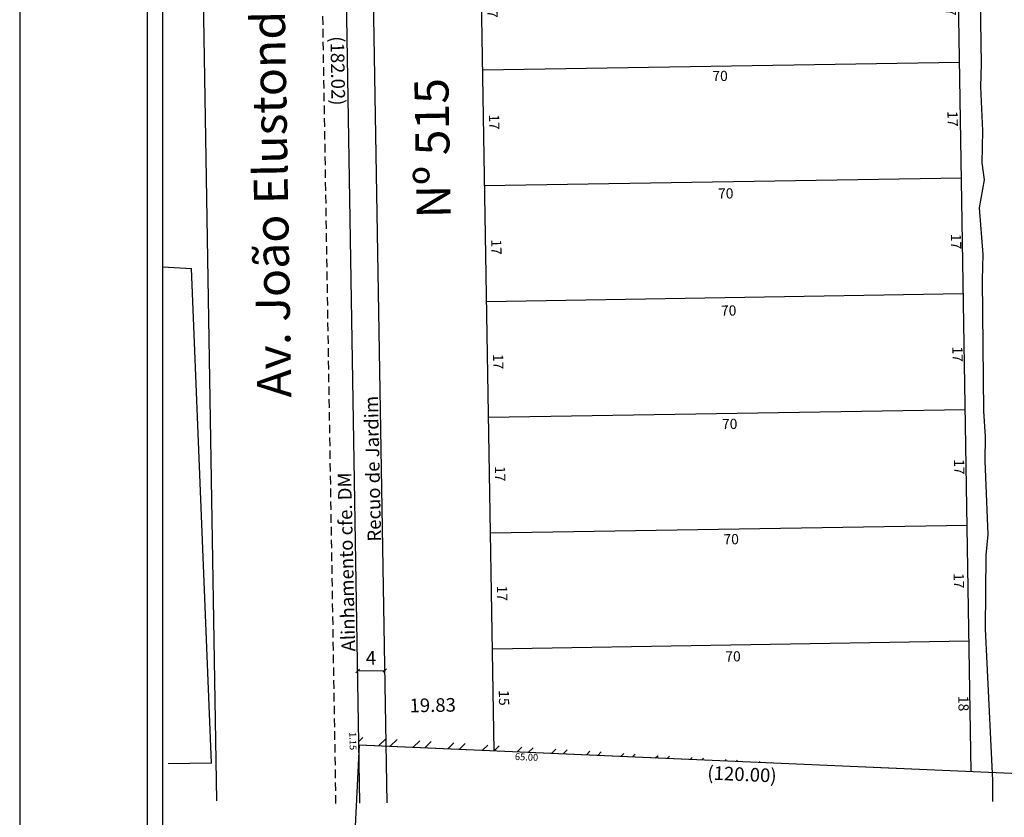
# Model space of a CAD drawing. Units: millimetres. Extents: x 189441 to 189663, y 1681898 to 1682213.
# Drawn here: x 189441 to 189585, y 1681959 to 1682076 of the extents above; entities that cross this region are included whole.
import ezdxf

# ---------------------------------------------------------------- set-up
doc = ezdxf.new("R2010")
doc.units = ezdxf.units.MM
doc.header["$LTSCALE"] = 5
doc.header["$MEASUREMENT"] = 0
doc.header["$PDMODE"] = 2
doc.linetypes.add('DASHED2', pattern=[0.375, 0.25, -0.125])
for name, color, linetype in [('T-ALINH-PROJ-C', 6, 'Continuous'), ('T-ALINH-RJAR', 3, 'Continuous'), ('T-DIM', 1, 'Continuous'), ('T-DIVIS-EXIS', 7, 'Continuous'), ('T-EDIF', 5, 'Continuous'), ('T-MFIO-EXI', 7, 'DASHED2'), ('T-TEXTP', 7, 'Continuous'), ('V-AREA_VERDE', 3, 'Continuous'), ('V-CANAL', 4, 'Continuous')]:
    doc.layers.add(name, color=color, linetype=linetype)
doc.styles.get("Standard").update_dxf_attribs({"font": 'ARIAL.TTF'})
doc.dimstyles.new('ISO-25', dxfattribs={"dimtxt": 2, "dimasz": 0.5, "dimexe": 1.25, "dimexo": 0.625, "dimtad": 1, "dimtxsty": 'Standard', "dimblk": 'OBLIQUE', "dimcen": 2.5, "dimse1": 1, "dimse2": 1, "dimadec": 0, "dimazin": 0, "dimtfac": 1, "dimtofl": 0, "dimtmove": 0, "dimatfit": 3, "dimfxl": 0, "dimarcsym": 0})

# ---------------------------------------------------------------- blocks, each defined once
blk = doc.blocks.new('_Oblique')
at = {"color": 0, "linetype": 'ByBlock', "lineweight": -2}
blk.add_line((-0.5, -0.5), (0.5, 0.5), dxfattribs=at)
blk = doc.blocks.new('*D10')
at = {"layer": 'DEFPOINTS', "color": 0}
for p in [(189490.29, 1681980.5), (189494.28, 1681980.57), (189494.28, 1681980.57)]:
    blk.add_point(p, dxfattribs=at)
at = {"layer": 'T-DIM', "color": 0, "lineweight": -2}
blk.add_line((189490.29, 1681980.5), (189494.28, 1681980.57), dxfattribs=at)
at = {"layer": 'T-DIM', "color": 0, "lineweight": -2, "xscale": 0.5, "yscale": 0.5, "zscale": 0.5}
for p, rotation in [((189494.28, 1681980.57), 0.9542700896387233), ((189490.29, 1681980.5), 180.9542700896387)]:
    blk.add_blockref('_Oblique', p, dxfattribs=dict(at, rotation=rotation))
at = {"layer": 'T-DIM', "color": 0, "insert": (189492.25, 1681982.16), "char_height": 2, "attachment_point": 5, "rotation": 0.9543}
blk.add_mtext('4', dxfattribs=at)
blk = doc.blocks.new('*D15')
at = {"layer": 'DEFPOINTS', "color": 0}
for p in [(189490.47, 1681969.64), (189555.41, 1681966.82), (189555.32, 1681964.85)]:
    blk.add_point(p, dxfattribs=at)
at = {"layer": 'T-DIM', "color": 0, "insert": (189515.08, 1681967.73), "char_height": 1, "attachment_point": 5, "rotation": 357.5115}
blk.add_mtext('65.00', dxfattribs=at)
blk = doc.blocks.new('*D16')
at = {"layer": 'DEFPOINTS', "color": 0}
for p in [(189488.33, 1681970.75), (189490.45, 1681970.79), (189490.47, 1681969.64)]:
    blk.add_point(p, dxfattribs=at)
at = {"layer": 'T-DIM', "color": 0, "insert": (189489.47, 1681970.2), "char_height": 1, "attachment_point": 5, "rotation": 270.9543}
blk.add_mtext('1.15', dxfattribs=at)
blk = doc.blocks.new('*D36')
at = {"layer": 'DEFPOINTS', "color": 0}
for p in [(189510.23, 1681973.81), (189490.4, 1681973.48), (189490.4, 1681973.39)]:
    blk.add_point(p, dxfattribs=at)
at = {"layer": 'T-DIM', "color": 0, "insert": (189501.31, 1681975.22), "char_height": 2, "attachment_point": 5, "rotation": 0.9543}
blk.add_mtext('19.83', dxfattribs=at)
blk = doc.blocks.new('*D43')
at = {"layer": 'DEFPOINTS', "color": 0}
for p in [(189487.45, 1682150.63), (189486.83, 1681969.58), (189490.47, 1681969.64)]:
    blk.add_point(p, dxfattribs=at)
at = {"layer": 'T-DIM', "color": 0, "insert": (189487.12, 1682068.6), "char_height": 2, "attachment_point": 5, "rotation": 270.9543}
blk.add_mtext('(182.02)', dxfattribs=at)
blk = doc.blocks.new('*D44')
at = {"layer": 'DEFPOINTS', "color": 0}
for p in [(189490.47, 1681969.64), (189610.39, 1681964.43), (189610.22, 1681960.39)]:
    blk.add_point(p, dxfattribs=at)
at = {"layer": 'T-DIM', "color": 0, "insert": (189546.71, 1681965.08), "char_height": 2, "attachment_point": 5, "rotation": 357.5115}
blk.add_mtext('(120.00)', dxfattribs=at)
blk = doc.blocks.new('*D50')
at = {"layer": 'DEFPOINTS', "color": 0}
for p in [(189508.37, 1682085.76), (189508.65, 1682068.76), (189508.65, 1682068.76)]:
    blk.add_point(p, dxfattribs=at)
at = {"layer": 'T-DIM', "color": 0, "insert": (189509.88, 1682077.52), "char_height": 1.5, "attachment_point": 5, "rotation": 270.9543}
blk.add_mtext('17', dxfattribs=at)
blk = doc.blocks.new('*D51')
at = {"layer": 'DEFPOINTS', "color": 0}
for p in [(189508.65, 1682068.76), (189508.93, 1682051.76), (189508.93, 1682051.76)]:
    blk.add_point(p, dxfattribs=at)
at = {"layer": 'T-DIM', "color": 0, "insert": (189510.15, 1682061.09), "char_height": 1.5, "attachment_point": 5, "rotation": 270.9543}
blk.add_mtext('17', dxfattribs=at)
blk = doc.blocks.new('*D52')
at = {"layer": 'DEFPOINTS', "color": 0}
for p in [(189508.93, 1682051.76), (189509.21, 1682034.76), (189509.21, 1682034.76)]:
    blk.add_point(p, dxfattribs=at)
at = {"layer": 'T-DIM', "color": 0, "insert": (189510.46, 1682042.72), "char_height": 1.5, "attachment_point": 5, "rotation": 270.9316}
blk.add_mtext('17', dxfattribs=at)
blk = doc.blocks.new('*D53')
at = {"layer": 'DEFPOINTS', "color": 0}
for p in [(189509.21, 1682034.76), (189509.5, 1682017.77), (189509.5, 1682017.77)]:
    blk.add_point(p, dxfattribs=at)
at = {"layer": 'T-DIM', "color": 0, "insert": (189510.74, 1682025.91), "char_height": 1.5, "attachment_point": 5, "rotation": 270.9543}
blk.add_mtext('17', dxfattribs=at)
blk = doc.blocks.new('*D54')
at = {"layer": 'DEFPOINTS', "color": 0}
for p in [(189509.5, 1682017.77), (189509.77, 1682000.77), (189509.78, 1682000.77)]:
    blk.add_point(p, dxfattribs=at)
at = {"layer": 'T-DIM', "color": 0, "insert": (189511.01, 1682009.44), "char_height": 1.5, "attachment_point": 5, "rotation": 270.9316}
blk.add_mtext('17', dxfattribs=at)
blk = doc.blocks.new('*D55')
at = {"layer": 'DEFPOINTS', "color": 0}
for p in [(189509.78, 1682000.77), (189510.06, 1681983.77), (189510.06, 1681983.77)]:
    blk.add_point(p, dxfattribs=at)
at = {"layer": 'T-DIM', "color": 0, "insert": (189511.31, 1681991.9), "char_height": 1.5, "attachment_point": 5, "rotation": 270.9543}
blk.add_mtext('17', dxfattribs=at)
blk = doc.blocks.new('*D56')
at = {"layer": 'DEFPOINTS', "color": 0}
for p in [(189510.06, 1681983.77), (189510.31, 1681968.78), (189510.31, 1681968.78)]:
    blk.add_point(p, dxfattribs=at)
at = {"layer": 'T-DIM', "color": 0, "insert": (189511.58, 1681976.54), "char_height": 1.5, "attachment_point": 5, "rotation": 270.9543}
blk.add_mtext('15', dxfattribs=at)
blk = doc.blocks.new('*D57')
at = {"layer": 'DEFPOINTS', "color": 0}
for p in [(189580.06, 1681984.91), (189577.83, 1681965.69), (189580.37, 1681965.73)]:
    blk.add_point(p, dxfattribs=at)
at = {"layer": 'T-DIM', "color": 0, "insert": (189579.05, 1681975.71), "char_height": 1.5, "attachment_point": 5, "rotation": 270.9316}
blk.add_mtext('18', dxfattribs=at)
blk = doc.blocks.new('*D58')
at = {"layer": 'DEFPOINTS', "color": 0}
for p in [(189576.86, 1682001.86), (189579.79, 1682001.91), (189580.06, 1681984.91)]:
    blk.add_point(p, dxfattribs=at)
at = {"layer": 'T-DIM', "color": 0, "insert": (189578.37, 1681993.73), "char_height": 1.5, "attachment_point": 5, "rotation": 270.9316}
blk.add_mtext('17', dxfattribs=at)
blk = doc.blocks.new('*D59')
at = {"layer": 'DEFPOINTS', "color": 0}
for p in [(189576.9, 1682018.86), (189579.5, 1682018.9), (189579.77, 1682001.91)]:
    blk.add_point(p, dxfattribs=at)
at = {"layer": 'T-DIM', "color": 0, "insert": (189578.42, 1682010.46), "char_height": 1.5, "attachment_point": 5, "rotation": 270.9316}
blk.add_mtext('17', dxfattribs=at)
blk = doc.blocks.new('*D60')
at = {"layer": 'DEFPOINTS', "color": 0}
for p in [(189576.66, 1682035.86), (189579.22, 1682035.9), (189579.5, 1682018.9)]:
    blk.add_point(p, dxfattribs=at)
at = {"layer": 'T-DIM', "color": 0, "insert": (189578.18, 1682027), "char_height": 1.5, "attachment_point": 5, "rotation": 270.9316}
blk.add_mtext('17', dxfattribs=at)
blk = doc.blocks.new('*D61')
at = {"layer": 'DEFPOINTS', "color": 0}
for p in [(189576.41, 1682052.86), (189578.92, 1682052.9), (189579.22, 1682035.9)]:
    blk.add_point(p, dxfattribs=at)
at = {"layer": 'T-DIM', "color": 0, "insert": (189577.95, 1682043.54), "char_height": 1.5, "attachment_point": 5, "rotation": 270.9984}
blk.add_mtext('17', dxfattribs=at)
blk = doc.blocks.new('*D62')
at = {"layer": 'DEFPOINTS', "color": 0}
for p in [(189575.94, 1682069.85), (189578.64, 1682069.9), (189578.92, 1682052.9)]:
    blk.add_point(p, dxfattribs=at)
at = {"layer": 'T-DIM', "color": 0, "insert": (189577.45, 1682061.55), "char_height": 1.5, "attachment_point": 5, "rotation": 270.9316}
blk.add_mtext('17', dxfattribs=at)
blk = doc.blocks.new('*D63')
at = {"layer": 'DEFPOINTS', "color": 0}
for p in [(189575.64, 1682086.85), (189578.36, 1682086.9), (189578.64, 1682069.9)]:
    blk.add_point(p, dxfattribs=at)
at = {"layer": 'T-DIM', "color": 0, "insert": (189577.17, 1682077.83), "char_height": 1.5, "attachment_point": 5, "rotation": 270.9644}
blk.add_mtext('17', dxfattribs=at)
blk = doc.blocks.new('*D72')
at = {"layer": 'DEFPOINTS', "color": 0}
for p in [(189578.64, 1682069.92), (189508.65, 1682068.76), (189578.69, 1682066.86)]:
    blk.add_point(p, dxfattribs=at)
at = {"layer": 'T-DIM', "color": 0, "insert": (189543.5, 1682067.66), "char_height": 1.5, "attachment_point": 5, "rotation": 0.9539}
blk.add_mtext('70', dxfattribs=at)
blk = doc.blocks.new('*D73')
at = {"layer": 'DEFPOINTS', "color": 0}
for p in [(189508.93, 1682051.76), (189578.92, 1682052.93), (189578.98, 1682049.6)]:
    blk.add_point(p, dxfattribs=at)
at = {"layer": 'T-DIM', "color": 0, "insert": (189544.33, 1682050.41), "char_height": 1.5, "attachment_point": 5, "rotation": 0.9539}
blk.add_mtext('70', dxfattribs=at)
blk = doc.blocks.new('*D74')
at = {"layer": 'DEFPOINTS', "color": 0}
for p in [(189579.21, 1682035.9), (189509.21, 1682034.74), (189579.26, 1682032.4)]:
    blk.add_point(p, dxfattribs=at)
at = {"layer": 'T-DIM', "color": 0, "insert": (189544.76, 1682033.22), "char_height": 1.5, "attachment_point": 5, "rotation": 0.9539}
blk.add_mtext('70', dxfattribs=at)
blk = doc.blocks.new('*D75')
at = {"layer": 'DEFPOINTS', "color": 0}
for p in [(189579.49, 1682018.93), (189509.5, 1682017.77), (189579.54, 1682015.75)]:
    blk.add_point(p, dxfattribs=at)
at = {"layer": 'T-DIM', "color": 0, "insert": (189544.91, 1682016.57), "char_height": 1.5, "attachment_point": 5, "rotation": 0.9539}
blk.add_mtext('70', dxfattribs=at)
blk = doc.blocks.new('*D76')
at = {"layer": 'DEFPOINTS', "color": 0}
for p in [(189579.77, 1682001.91), (189509.78, 1682000.77), (189579.82, 1681998.82)]:
    blk.add_point(p, dxfattribs=at)
at = {"layer": 'T-DIM', "color": 0, "insert": (189545.13, 1681999.65), "char_height": 1.5, "attachment_point": 5, "rotation": 0.9316}
blk.add_mtext('70', dxfattribs=at)
blk = doc.blocks.new('*D77')
at = {"layer": 'DEFPOINTS', "color": 0}
for p in [(189510.06, 1681983.77), (189580.05, 1681984.91), (189580.11, 1681981.63)]:
    blk.add_point(p, dxfattribs=at)
at = {"layer": 'T-DIM', "color": 0, "insert": (189545.4, 1681982.45), "char_height": 1.5, "attachment_point": 5, "rotation": 0.9316}
blk.add_mtext('70', dxfattribs=at)

msp = doc.modelspace()

# ---------------------------------------------------------------- hatches: boundary and pattern name
at = {"layer": 'V-AREA_VERDE', "ltscale": 5}
h = msp.add_hatch(dxfattribs=at)
h.set_pattern_fill('ANSI32', color=256, scale=10, style=0)
h.paths.add_polyline_path([(189494.452, 1681970.543), (189494.47, 1681969.464), (189510.314, 1681968.776), (189510.3, 1681969.574)])
h.paths.add_polyline_path([(189490.447, 1681970.788), (189490.466, 1681969.638), (189494.47, 1681969.464), (189494.452, 1681970.543)])
h.paths.add_polyline_path([(189555.405, 1681966.816), (189510.3, 1681969.574), (189510.314, 1681968.776)])

# ---------------------------------------------------------------- linework, layer by layer
msp.add_lwpolyline([(189655.92, 1681905.905), (189459.42, 1681905.905), (189459.42, 1682205.905), (189655.92, 1682205.905)], close=True)
at = {"layer": 'DEFPOINTS'}
msp.add_lwpolyline([(189440.67, 1681898.405), (189663.42, 1681898.405), (189663.42, 1682213.405), (189440.67, 1682213.405)], close=True, dxfattribs=at)
at = {"layer": 'DEFPOINTS', "color": 0, "linetype": 'ByBlock'}
msp.add_point((189490.522, 1681969.936), dxfattribs=at)
at = {"layer": 'T-ALINH-PROJ-C'}
for p, q in [((189469.6, 1681961.451), (189466.448, 1682150.725)), ((189490.609, 1681961.083), (189487.452, 1682150.631))]:
    msp.add_line(p, q, dxfattribs=at)
at = {"layer": 'T-ALINH-RJAR'}
msp.add_line((189494.608, 1681961.149), (189491.521, 1682146.487), dxfattribs=at)
at = {"layer": 'T-DIM'}
msp.add_lwpolyline([(189461.67, 1682203.655), (189653.67, 1682203.655), (189653.67, 1681908.155), (189461.67, 1681908.155)], close=True, dxfattribs=at)
at = {"layer": 'T-DIVIS-EXIS'}
for p, q in [((189461.67, 1682039.824), (189465.89, 1682039.572)), ((189468.831, 1681966.951), (189465.89, 1682039.572)), ((189490.507, 1681969.637), (189489.564, 1681949.75)), ((189490.507, 1681969.637), (189597.825, 1681964.973)), ((189468.831, 1681966.951), (189462.47, 1681966.865))]:
    msp.add_line(p, q, dxfattribs=at)
at = {"layer": 'T-DIVIS-EXIS', "ltscale": 5}
msp.add_line((189490.466, 1681969.638), (189610.394, 1681964.426), dxfattribs=at)
at = {"layer": 'T-EDIF'}
for p, q in [((189510.314, 1681968.776), (189507.426, 1682142.13)), ((189580.374, 1681965.731), (189577.439, 1682142.04)), ((189508.648, 1682068.76), (189578.64, 1682069.898)), ((189508.931, 1682051.762), (189578.923, 1682052.9)), ((189509.214, 1682034.764), (189579.206, 1682035.902)), ((189509.498, 1682017.767), (189579.489, 1682018.905)), ((189509.781, 1682000.769), (189579.772, 1682001.907)), ((189510.064, 1681983.771), (189580.055, 1681984.909))]:
    msp.add_line(p, q, dxfattribs=at)
at = {"layer": 'T-MFIO-EXI'}
msp.add_line((189487.109, 1681961.024), (189483.952, 1682150.573), dxfattribs=at)
at = {"layer": 'V-CANAL'}
for points in [[(189579.854, 1682159.477), (189579.946, 1682156.248), (189579.825, 1682142.967), (189580.411, 1682126.971), (189580.443, 1682115.019), (189580.799, 1682109.521), (189581.226, 1682088.007), (189581.701, 1682079.053), (189581.833, 1682069.654), (189581.726, 1682066.281), (189582.048, 1682059.802), (189581.907, 1682055.086), (189582.255, 1682052.612)], [(189582.255, 1682052.612), (189581.539, 1682048.502), (189582.07, 1682041.626), (189581.976, 1682037.944), (189582.169, 1682018.625), (189582.398, 1682014.918), (189582.352, 1682011.343), (189582.792, 1682000.53), (189582.502, 1681997.49), (189582.414, 1681986.663), (189583.48, 1681964.402), (189583.48, 1681961.34)]]:
    msp.add_lwpolyline(points, dxfattribs=at)

# ---------------------------------------------------------------- texts
at = {"layer": 'T-ALINH-PROJ-C', "insert": (189487.935, 1681983.34), "char_height": 2, "width": 136.40809, "attachment_point": 1, "rotation": 91.30159}
msp.add_mtext('Alinhamento cfe. DM', dxfattribs=at)
at = {"layer": 'T-ALINH-RJAR', "insert": (189491.751, 1681999.466), "char_height": 2, "width": 136.40809, "attachment_point": 1, "rotation": 91.30159}
msp.add_mtext('Recuo de Jardim', dxfattribs=at)
at = {"layer": 'T-TEXTP', "char_height": 5, "width": 136.40809, "attachment_point": 1, "rotation": 90.9714}
for s, insert in [('Av. João Elustondo Filho', (189475.558, 1682020.573)), ('Nº 515', (189498.952, 1682046.908))]:
    msp.add_mtext(s, dxfattribs=dict(at, insert=insert))

# ---------------------------------------------------------------- dimensions: what is measured, and where the dimension line sits
at = {"layer": 'T-DIM'}
for base, p1, p2, angle, text, override, picture, middle in [((189486.828, 1681969.578), (189487.452, 1682150.631), (189490.466, 1681969.638), 270.95427, '(182.02)', {"dimsd1": 1, "dimsd2": 1}, '*D43', (189485.179, 1682068.563)), ((189577.827, 1681965.69), (189580.062, 1681984.91), (189580.374, 1681965.731), 270.93159, '18', {"dimtxt": 1.5, "dimsd1": 1, "dimsd2": 1}, '*D57', (189577.664, 1681975.689)), ((189490.404, 1681973.39), (189510.23, 1681973.812), (189490.402, 1681973.482), 180.95427, '19.83', {"dimsd1": 1, "dimsd2": 1}, '*D36', (189501.335, 1681973.572)), ((189488.329, 1681970.753), (189490.466, 1681969.638), (189490.447, 1681970.788), 90.95427, '1.15', {"dimtxt": 1, "dimsd1": 1, "dimsd2": 1}, '*D16', (189488.338, 1681970.178)), ((189555.32, 1681964.846), (189490.466, 1681969.638), (189555.405, 1681966.816), 357.51147, '65.00', {"dimtxt": 1, "dimsd1": 1, "dimsd2": 1}, '*D15', (189515.034, 1681966.596)), ((189610.218, 1681960.387), (189490.466, 1681969.638), (189610.394, 1681964.426), 357.51147, '(120.00)', {"dimsd1": 1, "dimsd2": 1}, '*D44', (189546.629, 1681963.151))]:
    dim = msp.add_linear_dim(base=base, p1=p1, p2=p2, angle=angle, text=text, dimstyle='ISO-25', override=override, dxfattribs=at)
    dim.commit()
    dim.dimension.update_dxf_attribs({"geometry": picture, "text_midpoint": middle, "dimtype": 161})
for base, p1, p2, angle, picture, middle in [((189575.637, 1682086.85), (189578.643, 1682069.898), (189578.357, 1682086.895), 90.96442, '*D63', (189575.79, 1682077.807)), ((189508.648, 1682068.76), (189508.365, 1682085.757), (189508.648, 1682068.76), 270.95427, '*D50', (189508.503, 1682077.499)), ((189578.69, 1682066.856), (189508.648, 1682068.76), (189578.639, 1682069.925), 0.95387, '*D72', (189543.519, 1682066.271)), ((189575.939, 1682069.854), (189578.916, 1682052.9), (189578.64, 1682069.898), 90.93159, '*D62', (189576.074, 1682061.529)), ((189508.931, 1682051.762), (189508.648, 1682068.76), (189508.931, 1682051.762), 270.95427, '*D51', (189508.776, 1682061.068)), ((189578.978, 1682049.597), (189508.931, 1682051.762), (189578.922, 1682052.927), 0.95387, '*D73', (189544.353, 1682049.021)), ((189509.211, 1682034.764), (189508.931, 1682051.762), (189509.208, 1682034.764), 270.93159, '*D52', (189509.082, 1682042.695)), ((189576.409, 1682052.856), (189579.219, 1682035.903), (189578.923, 1682052.9), 90.99842, '*D61', (189576.571, 1682043.519)), ((189579.264, 1682032.4), (189509.215, 1682034.737), (189579.206, 1682035.902), 0.95387, '*D74', (189544.78, 1682031.826)), ((189576.657, 1682035.861), (189579.495, 1682018.905), (189579.219, 1682035.903), 90.93159, '*D60', (189576.802, 1682026.982)), ((189509.498, 1682017.767), (189509.215, 1682034.761), (189509.498, 1682017.767), 270.95427, '*D53', (189509.362, 1682025.89)), ((189579.541, 1682015.753), (189509.498, 1682017.767), (189579.488, 1682018.932), 0.95387, '*D75', (189544.935, 1682015.177)), ((189576.904, 1682018.863), (189579.772, 1682001.907), (189579.495, 1682018.905), 90.93159, '*D59', (189577.041, 1682010.44)), ((189509.777, 1682000.769), (189509.498, 1682017.767), (189509.774, 1682000.769), 270.93159, '*D54', (189509.637, 1682009.421)), ((189579.822, 1681998.824), (189509.781, 1682000.769), (189579.772, 1682001.907), 0.93159, '*D76', (189545.151, 1681998.26)), ((189576.863, 1682001.86), (189580.062, 1681984.91), (189579.786, 1682001.907), 90.93159, '*D58', (189576.996, 1681993.711)), ((189510.064, 1681983.771), (189509.781, 1682000.769), (189510.064, 1681983.771), 270.95427, '*D55', (189509.929, 1681991.881)), ((189580.108, 1681981.627), (189510.064, 1681983.771), (189580.055, 1681984.909), 0.93159, '*D77', (189545.424, 1681981.063)), ((189510.314, 1681968.776), (189510.064, 1681983.771), (189510.314, 1681968.776), 270.95427, '*D56', (189510.185, 1681976.519))]:
    dim = msp.add_linear_dim(base=base, p1=p1, p2=p2, angle=angle, dimstyle='ISO-25', override={"dimtxt": 1.5, "dimsd1": 1, "dimsd2": 1}, dxfattribs=at)
    dim.commit()
    dim.dimension.update_dxf_attribs({"geometry": picture, "text_midpoint": middle, "dimtype": 161})
dim = msp.add_linear_dim(base=(189494.285, 1681980.571), p1=(189490.286, 1681980.504), p2=(189494.285, 1681980.571), angle=0.95427, dimstyle='ISO-25', dxfattribs=at)
dim.commit()
dim.dimension.update_dxf_attribs({"geometry": '*D10', "text_midpoint": (189492.277, 1681980.538), "dimtype": 161})

doc.saveas('drawing.dxf')
